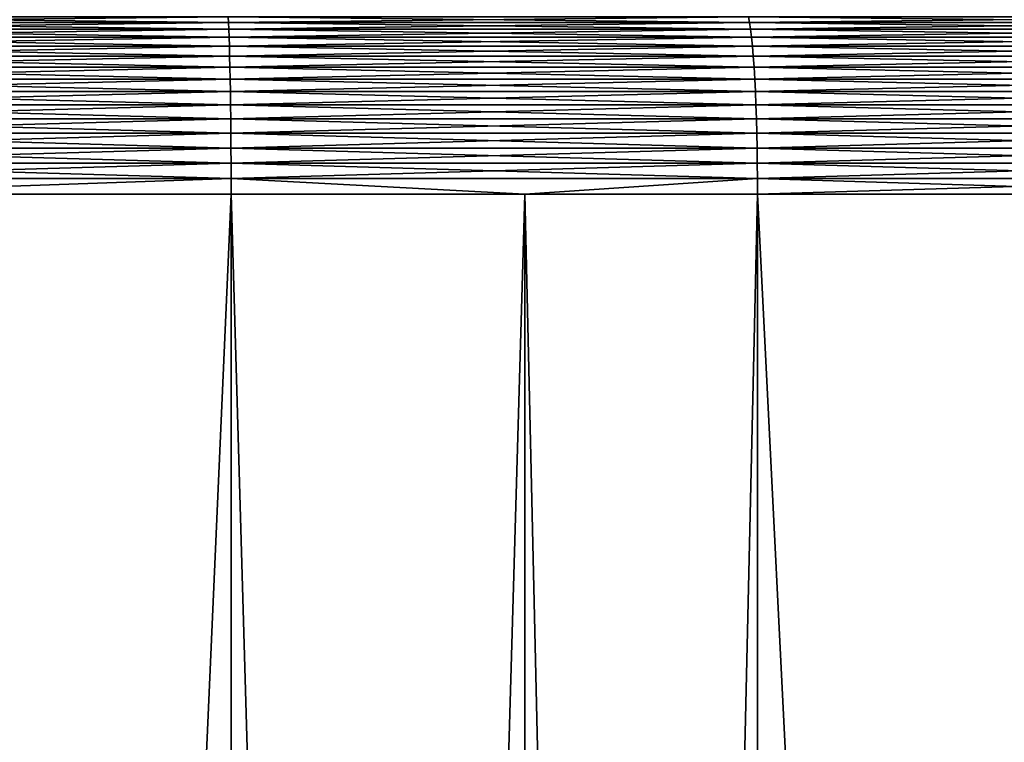
# Model space of a CAD drawing. Extents: x -30 to 30, y -30.9 to 0.
# Drawn here: x 0.1 to 2.8, y -3.9 to -1.9 of the extents above; entities that cross this region are included whole.
import ezdxf

# ---------------------------------------------------------------- set-up
doc = ezdxf.new("R2010")
doc.units = 0
doc.header["$MEASUREMENT"] = 0
doc.layers.add('L1', color=7, linetype='Continuous')

msp = doc.modelspace()

# ---------------------------------------------------------------- linework, layer by layer
at = {"layer": 'L1', "color": 7}
for points in [[(-0.697135, -1.960263, -29.7298), (-0.696264, -1.942113, -29.69269), (0.696264, -1.942113, -29.69269)], [(-0.697135, -1.960263, -29.7298), (0.696264, -1.942113, -29.69269), (0.697135, -1.960263, -29.7298)], [(0.697135, -1.960263, 29.7298), (-0.696264, -1.942113, 29.69269), (-0.697135, -1.960263, 29.7298)], [(-0.696264, -1.942113, -29.69269), (-0.695362, -1.927091, -29.6542), (0.695362, -1.927091, -29.6542)], [(-0.696264, -1.942113, -29.69269), (0.695362, -1.927091, -29.6542), (0.696264, -1.942113, -29.69269)], [(0.696264, -1.942113, 29.69269), (-0.695362, -1.927091, 29.6542), (-0.696264, -1.942113, 29.69269)], [(0.697135, -1.960263, 29.7298), (0.696264, -1.942113, 29.69269), (-0.696264, -1.942113, 29.69269)], [(0.696264, -1.942113, 29.69269), (0.695362, -1.927091, 29.6542), (-0.695362, -1.927091, 29.6542)], [(0.696264, -1.942113, -29.69269), (0.695362, -1.927091, -29.6542), (2.084557, -1.927091, -29.58901)], [(2.087262, -1.942113, 29.62741), (2.084557, -1.927091, 29.58901), (0.695362, -1.927091, 29.6542)], [(2.087262, -1.942113, 29.62741), (0.695362, -1.927091, 29.6542), (0.696264, -1.942113, 29.69269)], [(0.696264, -1.942113, -29.69269), (2.084557, -1.927091, -29.58901), (2.087262, -1.942113, -29.62741)], [(0.697135, -1.960263, -29.7298), (0.696264, -1.942113, -29.69269), (2.087262, -1.942113, -29.62741)], [(2.089872, -1.960263, 29.66445), (2.087262, -1.942113, 29.62741), (0.696264, -1.942113, 29.69269)], [(2.089872, -1.960263, 29.66445), (0.696264, -1.942113, 29.69269), (0.697135, -1.960263, 29.7298)], [(0.697135, -1.960263, -29.7298), (2.087262, -1.942113, -29.62741), (2.089872, -1.960263, -29.66445)], [(2.087262, -1.942113, -29.62741), (2.084557, -1.927091, -29.58901), (3.46917, -1.927091, -29.45878)], [(3.473672, -1.942113, 29.49702), (3.46917, -1.927091, 29.45878), (2.084557, -1.927091, 29.58901)], [(3.473672, -1.942113, 29.49702), (2.084557, -1.927091, 29.58901), (2.087262, -1.942113, 29.62741)], [(2.087262, -1.942113, -29.62741), (3.46917, -1.927091, -29.45878), (3.473672, -1.942113, -29.49702)], [(2.089872, -1.960263, -29.66445), (2.087262, -1.942113, -29.62741), (3.473672, -1.942113, -29.49702)], [(3.478014, -1.960263, 29.53389), (3.473672, -1.942113, 29.49702), (2.087262, -1.942113, 29.62741)], [(3.478014, -1.960263, 29.53389), (2.087262, -1.942113, 29.62741), (2.089872, -1.960263, 29.66445)], [(2.089872, -1.960263, -29.66445), (3.473672, -1.942113, -29.49702), (3.478014, -1.960263, -29.53389)], [(-0.697967, -1.981417, -29.76529), (-0.697135, -1.960263, -29.7298), (0.697135, -1.960263, -29.7298)], [(-0.697967, -1.981417, -29.76529), (0.697135, -1.960263, -29.7298), (0.697967, -1.981417, -29.76529)], [(0.697967, -1.981417, 29.76529), (-0.697135, -1.960263, 29.7298), (-0.697967, -1.981417, 29.76529)], [(0.697967, -1.981417, 29.76529), (0.697135, -1.960263, 29.7298), (-0.697135, -1.960263, 29.7298)], [(0.697967, -1.981417, -29.76529), (0.697135, -1.960263, -29.7298), (2.089872, -1.960263, -29.66445)], [(2.092366, -1.981417, 29.69986), (2.089872, -1.960263, 29.66445), (0.697135, -1.960263, 29.7298)], [(2.092366, -1.981417, 29.69986), (0.697135, -1.960263, 29.7298), (0.697967, -1.981417, 29.76529)], [(0.697967, -1.981417, -29.76529), (2.089872, -1.960263, -29.66445), (2.092366, -1.981417, -29.69986)], [(2.092366, -1.981417, -29.69986), (2.089872, -1.960263, -29.66445), (3.478014, -1.960263, -29.53389)], [(3.482166, -1.981417, 29.56914), (3.478014, -1.960263, 29.53389), (2.089872, -1.960263, 29.66445)], [(3.482166, -1.981417, 29.56914), (2.089872, -1.960263, 29.66445), (2.092366, -1.981417, 29.69986)], [(2.092366, -1.981417, -29.69986), (3.478014, -1.960263, -29.53389), (3.482166, -1.981417, -29.56914)], [(-0.698755, -2.00543, -29.79892), (-0.697967, -1.981417, -29.76529), (0.697967, -1.981417, -29.76529)], [(-0.698755, -2.00543, -29.79892), (0.697967, -1.981417, -29.76529), (0.698755, -2.00543, -29.79892)], [(0.698755, -2.00543, 29.79892), (-0.697967, -1.981417, 29.76529), (-0.698755, -2.00543, 29.79892)], [(0.698755, -2.00543, 29.79892), (0.697967, -1.981417, 29.76529), (-0.697967, -1.981417, 29.76529)], [(0.698755, -2.00543, -29.79892), (0.697967, -1.981417, -29.76529), (2.092366, -1.981417, -29.69986)], [(2.09473, -2.00543, 29.73341), (2.092366, -1.981417, 29.69986), (0.697967, -1.981417, 29.76529)], [(2.09473, -2.00543, 29.73341), (0.697967, -1.981417, 29.76529), (0.698755, -2.00543, 29.79892)], [(0.698755, -2.00543, -29.79892), (2.092366, -1.981417, -29.69986), (2.09473, -2.00543, -29.73341)], [(2.09473, -2.00543, -29.73341), (2.092366, -1.981417, -29.69986), (3.482166, -1.981417, -29.56914)], [(3.4861, -2.00543, 29.60255), (3.482166, -1.981417, 29.56914), (2.092366, -1.981417, 29.69986)], [(3.4861, -2.00543, 29.60255), (2.092366, -1.981417, 29.69986), (2.09473, -2.00543, 29.73341)], [(2.09473, -2.00543, -29.73341), (3.482166, -1.981417, -29.56914), (3.4861, -2.00543, -29.60255)], [(-0.699495, -2.032138, -29.83044), (-0.698755, -2.00543, -29.79892), (0.698755, -2.00543, -29.79892)], [(-0.699495, -2.032138, -29.83044), (0.698755, -2.00543, -29.79892), (0.699495, -2.032138, -29.83044)], [(0.699495, -2.032138, 29.83044), (-0.698755, -2.00543, 29.79892), (-0.699495, -2.032138, 29.83044)], [(0.699495, -2.032138, 29.83044), (0.698755, -2.00543, 29.79892), (-0.698755, -2.00543, 29.79892)], [(0.699495, -2.032138, -29.83044), (0.698755, -2.00543, -29.79892), (2.09473, -2.00543, -29.73341)], [(2.096946, -2.032138, 29.76487), (2.09473, -2.00543, 29.73341), (0.698755, -2.00543, 29.79892)], [(2.096946, -2.032138, 29.76487), (0.698755, -2.00543, 29.79892), (0.699495, -2.032138, 29.83044)], [(0.699495, -2.032138, -29.83044), (2.09473, -2.00543, -29.73341), (2.096946, -2.032138, -29.76487)], [(2.096946, -2.032138, -29.76487), (2.09473, -2.00543, -29.73341), (3.4861, -2.00543, -29.60255)], [(3.489788, -2.032138, 29.63386), (3.4861, -2.00543, 29.60255), (2.09473, -2.00543, 29.73341)], [(3.489788, -2.032138, 29.63386), (2.09473, -2.00543, 29.73341), (2.096946, -2.032138, 29.76487)], [(2.096946, -2.032138, -29.76487), (3.4861, -2.00543, -29.60255), (3.489788, -2.032138, -29.63386)], [(-0.70018, -2.061359, -29.85965), (-0.699495, -2.032138, -29.83044), (0.699495, -2.032138, -29.83044)], [(-0.70018, -2.061359, -29.85965), (0.699495, -2.032138, -29.83044), (0.70018, -2.061359, -29.85965)], [(0.70018, -2.061359, 29.85965), (-0.699495, -2.032138, 29.83044), (-0.70018, -2.061359, 29.85965)], [(0.70018, -2.061359, 29.85965), (0.699495, -2.032138, 29.83044), (-0.699495, -2.032138, 29.83044)], [(0.70018, -2.061359, -29.85965), (0.699495, -2.032138, -29.83044), (2.096946, -2.032138, -29.76487)], [(2.098999, -2.061359, 29.79401), (2.096946, -2.032138, 29.76487), (0.699495, -2.032138, 29.83044)], [(2.098999, -2.061359, 29.79401), (0.699495, -2.032138, 29.83044), (0.70018, -2.061359, 29.85965)], [(0.70018, -2.061359, -29.85965), (2.096946, -2.032138, -29.76487), (2.098999, -2.061359, -29.79401)], [(2.098999, -2.061359, -29.79401), (2.096946, -2.032138, -29.76487), (3.489788, -2.032138, -29.63386)], [(3.493205, -2.061359, 29.66288), (3.489788, -2.032138, 29.63386), (2.096946, -2.032138, 29.76487)], [(3.493205, -2.061359, 29.66288), (2.096946, -2.032138, 29.76487), (2.098999, -2.061359, 29.79401)], [(2.098999, -2.061359, -29.79401), (3.489788, -2.032138, -29.63386), (3.493205, -2.061359, -29.66288)], [(-0.700806, -2.092894, -29.88636), (-0.70018, -2.061359, -29.85965), (0.70018, -2.061359, -29.85965)], [(-0.700806, -2.092894, -29.88636), (0.70018, -2.061359, -29.85965), (0.700806, -2.092894, -29.88636)], [(0.700806, -2.092894, 29.88636), (-0.70018, -2.061359, 29.85965), (-0.700806, -2.092894, 29.88636)], [(0.700806, -2.092894, 29.88636), (0.70018, -2.061359, 29.85965), (-0.70018, -2.061359, 29.85965)], [(0.700806, -2.092894, -29.88636), (0.70018, -2.061359, -29.85965), (2.098999, -2.061359, -29.79401)], [(2.100877, -2.092894, 29.82066), (2.098999, -2.061359, 29.79401), (0.70018, -2.061359, 29.85965)], [(2.100877, -2.092894, 29.82066), (0.70018, -2.061359, 29.85965), (0.700806, -2.092894, 29.88636)], [(0.700806, -2.092894, -29.88636), (2.098999, -2.061359, -29.79401), (2.100877, -2.092894, -29.82066)], [(2.100877, -2.092894, -29.82066), (2.098999, -2.061359, -29.79401), (3.493205, -2.061359, -29.66288)], [(3.496329, -2.092894, 29.68941), (3.493205, -2.061359, 29.66288), (2.098999, -2.061359, 29.79401)], [(3.496329, -2.092894, 29.68941), (2.098999, -2.061359, 29.79401), (2.100877, -2.092894, 29.82066)], [(2.100877, -2.092894, -29.82066), (3.493205, -2.061359, -29.66288), (3.496329, -2.092894, -29.68941)], [(-0.701369, -2.126526, -29.91036), (-0.700806, -2.092894, -29.88636), (0.700806, -2.092894, -29.88636)], [(-0.701369, -2.126526, -29.91036), (0.700806, -2.092894, -29.88636), (0.701369, -2.126526, -29.91036)], [(0.701369, -2.126526, 29.91036), (-0.700806, -2.092894, 29.88636), (-0.701369, -2.126526, 29.91036)], [(0.701369, -2.126526, 29.91036), (0.700806, -2.092894, 29.88636), (-0.700806, -2.092894, 29.88636)], [(0.701369, -2.126526, -29.91036), (0.700806, -2.092894, -29.88636), (2.100877, -2.092894, -29.82066)], [(2.102564, -2.126526, 29.84461), (2.100877, -2.092894, 29.82066), (0.700806, -2.092894, 29.88636)], [(2.102564, -2.126526, 29.84461), (0.700806, -2.092894, 29.88636), (0.701369, -2.126526, 29.91036)], [(0.701369, -2.126526, -29.91036), (2.100877, -2.092894, -29.82066), (2.102564, -2.126526, -29.84461)], [(2.102564, -2.126526, -29.84461), (2.100877, -2.092894, -29.82066), (3.496329, -2.092894, -29.68941)], [(3.499137, -2.126526, 29.71326), (3.496329, -2.092894, 29.68941), (2.100877, -2.092894, 29.82066)], [(3.499137, -2.126526, 29.71326), (2.100877, -2.092894, 29.82066), (2.102564, -2.126526, 29.84461)], [(2.102564, -2.126526, -29.84461), (3.496329, -2.092894, -29.68941), (3.499137, -2.126526, -29.71326)], [(-0.701865, -2.162026, -29.93151), (-0.701369, -2.126526, -29.91036), (0.701369, -2.126526, -29.91036)], [(-0.701865, -2.162026, -29.93151), (0.701369, -2.126526, -29.91036), (0.701865, -2.162026, -29.93151)], [(0.701865, -2.162026, 29.93151), (-0.701369, -2.126526, 29.91036), (-0.701865, -2.162026, 29.93151)], [(0.701865, -2.162026, 29.93151), (0.701369, -2.126526, 29.91036), (-0.701369, -2.126526, 29.91036)], [(0.701865, -2.162026, -29.93151), (0.701369, -2.126526, -29.91036), (2.102564, -2.126526, -29.84461)], [(2.104051, -2.162026, 29.86571), (2.102564, -2.126526, 29.84461), (0.701369, -2.126526, 29.91036)], [(2.104051, -2.162026, 29.86571), (0.701369, -2.126526, 29.91036), (0.701865, -2.162026, 29.93151)], [(0.701865, -2.162026, -29.93151), (2.102564, -2.126526, -29.84461), (2.104051, -2.162026, -29.86571)], [(2.104051, -2.162026, -29.86571), (2.102564, -2.126526, -29.84461), (3.499137, -2.126526, -29.71326)], [(3.501612, -2.162026, 29.73427), (3.499137, -2.126526, 29.71326), (2.102564, -2.126526, 29.84461)], [(3.501612, -2.162026, 29.73427), (2.102564, -2.126526, 29.84461), (2.104051, -2.162026, 29.86571)], [(2.104051, -2.162026, -29.86571), (3.499137, -2.126526, -29.71326), (3.501612, -2.162026, -29.73427)], [(-0.70229, -2.199152, -29.94965), (-0.701865, -2.162026, -29.93151), (0.701865, -2.162026, -29.93151)], [(-0.70229, -2.199152, -29.94965), (0.701865, -2.162026, -29.93151), (0.70229, -2.199152, -29.94965)], [(0.70229, -2.199152, 29.94965), (-0.701865, -2.162026, 29.93151), (-0.70229, -2.199152, 29.94965)], [(0.70229, -2.199152, 29.94965), (0.701865, -2.162026, 29.93151), (-0.701865, -2.162026, 29.93151)], [(0.70229, -2.199152, -29.94965), (0.701865, -2.162026, -29.93151), (2.104051, -2.162026, -29.86571)], [(2.105326, -2.199152, 29.88382), (2.104051, -2.162026, 29.86571), (0.701865, -2.162026, 29.93151)], [(2.105326, -2.199152, 29.88382), (0.701865, -2.162026, 29.93151), (0.70229, -2.199152, 29.94965)], [(0.70229, -2.199152, -29.94965), (2.104051, -2.162026, -29.86571), (2.105326, -2.199152, -29.88382)], [(2.105326, -2.199152, -29.88382), (2.104051, -2.162026, -29.86571), (3.501612, -2.162026, -29.73427)], [(3.503734, -2.199152, 29.75229), (3.501612, -2.162026, 29.73427), (2.104051, -2.162026, 29.86571)], [(3.503734, -2.199152, 29.75229), (2.104051, -2.162026, 29.86571), (2.105326, -2.199152, 29.88382)], [(2.105326, -2.199152, -29.88382), (3.501612, -2.162026, -29.73427), (3.503734, -2.199152, -29.75229)], [(-0.702642, -2.23765, -29.96467), (-0.70229, -2.199152, -29.94965), (0.70229, -2.199152, -29.94965)], [(-0.702642, -2.23765, -29.96467), (0.70229, -2.199152, -29.94965), (0.702642, -2.23765, -29.96467)], [(0.702642, -2.23765, 29.96467), (-0.70229, -2.199152, 29.94965), (-0.702642, -2.23765, 29.96467)], [(0.702642, -2.23765, 29.96467), (0.70229, -2.199152, 29.94965), (-0.70229, -2.199152, 29.94965)], [(0.702642, -2.23765, -29.96467), (0.70229, -2.199152, -29.94965), (2.105326, -2.199152, -29.88382)], [(2.106382, -2.23765, 29.8988), (2.105326, -2.199152, 29.88382), (0.70229, -2.199152, 29.94965)], [(2.106382, -2.23765, 29.8988), (0.70229, -2.199152, 29.94965), (0.702642, -2.23765, 29.96467)], [(0.702642, -2.23765, -29.96467), (2.105326, -2.199152, -29.88382), (2.106382, -2.23765, -29.8988)], [(2.106382, -2.23765, -29.8988), (2.105326, -2.199152, -29.88382), (3.503734, -2.199152, -29.75229)], [(3.505491, -2.23765, 29.76721), (3.503734, -2.199152, 29.75229), (2.105326, -2.199152, 29.88382)], [(3.505491, -2.23765, 29.76721), (2.105326, -2.199152, 29.88382), (2.106382, -2.23765, 29.8988)], [(2.106382, -2.23765, -29.8988), (3.503734, -2.199152, -29.75229), (3.505491, -2.23765, -29.76721)], [(-0.702919, -2.277257, -29.97646), (-0.702642, -2.23765, -29.96467), (0.702642, -2.23765, -29.96467)], [(-0.702919, -2.277257, -29.97646), (0.702642, -2.23765, -29.96467), (0.702919, -2.277257, -29.97646)], [(0.702919, -2.277257, 29.97646), (-0.702642, -2.23765, 29.96467), (-0.702919, -2.277257, 29.97646)], [(0.702919, -2.277257, 29.97646), (0.702642, -2.23765, 29.96467), (-0.702642, -2.23765, 29.96467)], [(0.702919, -2.277257, -29.97646), (0.702642, -2.23765, -29.96467), (2.106382, -2.23765, -29.8988)], [(2.10721, -2.277257, 29.91056), (2.106382, -2.23765, 29.8988), (0.702642, -2.23765, 29.96467)], [(2.10721, -2.277257, 29.91056), (0.702642, -2.23765, 29.96467), (0.702919, -2.277257, 29.97646)], [(0.702919, -2.277257, -29.97646), (2.106382, -2.23765, -29.8988), (2.10721, -2.277257, -29.91056)], [(2.10721, -2.277257, -29.91056), (2.106382, -2.23765, -29.8988), (3.505491, -2.23765, -29.76721)], [(3.50687, -2.277257, 29.77892), (3.505491, -2.23765, 29.76721), (2.106382, -2.23765, 29.8988)], [(3.50687, -2.277257, 29.77892), (2.106382, -2.23765, 29.8988), (2.10721, -2.277257, 29.91056)], [(2.10721, -2.277257, -29.91056), (3.505491, -2.23765, -29.76721), (3.50687, -2.277257, -29.77892)], [(-0.703117, -2.317703, -29.98494), (-0.702919, -2.277257, -29.97646), (0.702919, -2.277257, -29.97646)], [(-0.703117, -2.317703, -29.98494), (0.702919, -2.277257, -29.97646), (0.703117, -2.317703, -29.98494)], [(0.703117, -2.317703, 29.98494), (-0.702919, -2.277257, 29.97646), (-0.703117, -2.317703, 29.98494)], [(0.703117, -2.317703, 29.98494), (0.702919, -2.277257, 29.97646), (-0.702919, -2.277257, 29.97646)], [(0.703117, -2.317703, -29.98494), (0.702919, -2.277257, -29.97646), (2.10721, -2.277257, -29.91056)], [(2.107807, -2.317703, 29.91902), (2.10721, -2.277257, 29.91056), (0.702919, -2.277257, 29.97646)], [(2.107807, -2.317703, 29.91902), (0.702919, -2.277257, 29.97646), (0.703117, -2.317703, 29.98494)], [(0.703117, -2.317703, -29.98494), (2.10721, -2.277257, -29.91056), (2.107807, -2.317703, -29.91902)], [(2.107807, -2.317703, -29.91902), (2.10721, -2.277257, -29.91056), (3.50687, -2.277257, -29.77892)], [(3.507862, -2.317703, 29.78734), (3.50687, -2.277257, 29.77892), (2.10721, -2.277257, 29.91056)], [(3.507862, -2.317703, 29.78734), (2.10721, -2.277257, 29.91056), (2.107807, -2.317703, 29.91902)], [(2.107807, -2.317703, -29.91902), (3.50687, -2.277257, -29.77892), (3.507862, -2.317703, -29.78734)], [(-0.703237, -2.35871, -29.99005), (-0.703117, -2.317703, -29.98494), (0.703117, -2.317703, -29.98494)], [(-0.703237, -2.35871, -29.99005), (0.703117, -2.317703, -29.98494), (0.703237, -2.35871, -29.99005)], [(0.703237, -2.35871, 29.99005), (-0.703117, -2.317703, 29.98494), (-0.703237, -2.35871, 29.99005)], [(0.703237, -2.35871, 29.99005), (0.703117, -2.317703, 29.98494), (-0.703117, -2.317703, 29.98494)], [(0.703237, -2.35871, -29.99005), (0.703117, -2.317703, -29.98494), (2.107807, -2.317703, -29.91902)], [(2.108166, -2.35871, 29.92412), (2.107807, -2.317703, 29.91902), (0.703117, -2.317703, 29.98494)], [(2.108166, -2.35871, 29.92412), (0.703117, -2.317703, 29.98494), (0.703237, -2.35871, 29.99005)], [(0.703237, -2.35871, -29.99005), (2.107807, -2.317703, -29.91902), (2.108166, -2.35871, -29.92412)], [(2.108166, -2.35871, -29.92412), (2.107807, -2.317703, -29.91902), (3.507862, -2.317703, -29.78734)], [(3.50846, -2.35871, 29.79242), (3.507862, -2.317703, 29.78734), (2.107807, -2.317703, 29.91902)], [(3.50846, -2.35871, 29.79242), (2.107807, -2.317703, 29.91902), (2.108166, -2.35871, 29.92412)], [(2.108166, -2.35871, -29.92412), (3.507862, -2.317703, -29.78734), (3.50846, -2.35871, -29.79242)], [(-0.703237, -2.35871, 29.99005), (-0.496018, -2.4, 29.99176), (0.703237, -2.35871, 29.99005)], [(-0.496018, -2.4, -29.99176), (-0.703237, -2.35871, -29.99005), (0.703237, -2.35871, -29.99005)], [(-0.496018, -2.4, 29.99176), (0.703277, -2.4, 29.99176), (0.703237, -2.35871, 29.99005)], [(0.703237, -2.35871, -29.99005), (0.703277, -2.4, -29.99176), (-0.496018, -2.4, -29.99176)], [(0.703237, -2.35871, 29.99005), (0.703277, -2.4, 29.99176), (1.487131, -2.4, 29.95497)], [(0.703237, -2.35871, 29.99005), (1.487131, -2.4, 29.95497), (2.108166, -2.35871, 29.92412)], [(2.108166, -2.35871, -29.92412), (1.487131, -2.4, -29.95497), (0.703237, -2.35871, -29.99005)], [(0.703237, -2.35871, -29.99005), (1.487131, -2.4, -29.95497), (0.703277, -2.4, -29.99176)], [(2.108166, -2.35871, 29.92412), (1.487131, -2.4, 29.95497), (2.108286, -2.4, 29.92583)], [(2.108166, -2.35871, -29.92412), (2.108286, -2.4, -29.92583), (1.487131, -2.4, -29.95497)], [(2.108166, -2.35871, 29.92412), (2.108286, -2.4, 29.92583), (3.50846, -2.35871, 29.79242)], [(3.50846, -2.35871, -29.79242), (3.464445, -2.4, -29.79827), (2.108166, -2.35871, -29.92412)], [(3.464445, -2.4, -29.79827), (2.108286, -2.4, -29.92583), (2.108166, -2.35871, -29.92412)], [(3.50846, -2.35871, 29.79242), (2.108286, -2.4, 29.92583), (3.464445, -2.4, 29.79827)], [(-0.496018, -29.53075, -29.99176), (-0.496018, -2.4, -29.99176), (0.703277, -29.53075, -29.99176)], [(0.703277, -29.53075, -29.99176), (-0.496018, -2.4, -29.99176), (0.703277, -2.4, -29.99176)], [(0.703277, -29.53075, 29.99176), (0.703277, -2.4, 29.99176), (-0.496018, -29.53075, 29.99176)], [(-0.496018, -29.53075, 29.99176), (0.703277, -2.4, 29.99176), (-0.496018, -2.4, 29.99176)], [(0.703277, -29.53075, -29.99176), (0.703277, -2.4, -29.99176), (1.487131, -29.53075, -29.95497)], [(1.487131, -29.53075, -29.95497), (0.703277, -2.4, -29.99176), (1.487131, -2.4, -29.95497)], [(1.487131, -29.53075, 29.95497), (1.487131, -2.4, 29.95497), (0.703277, -29.53075, 29.99176)], [(0.703277, -29.53075, 29.99176), (1.487131, -2.4, 29.95497), (0.703277, -2.4, 29.99176)], [(1.487131, -29.53075, -29.95497), (1.487131, -2.4, -29.95497), (2.108286, -29.53075, -29.92583)], [(2.108286, -29.53075, -29.92583), (1.487131, -2.4, -29.95497), (2.108286, -2.4, -29.92583)], [(2.108286, -29.53075, 29.92583), (2.108286, -2.4, 29.92583), (1.487131, -29.53075, 29.95497)], [(1.487131, -29.53075, 29.95497), (2.108286, -2.4, 29.92583), (1.487131, -2.4, 29.95497)], [(2.108286, -29.53075, -29.92583), (2.108286, -2.4, -29.92583), (3.464445, -29.53075, -29.79827)], [(3.464445, -29.53075, -29.79827), (2.108286, -2.4, -29.92583), (3.464445, -2.4, -29.79827)], [(3.464445, -29.53075, 29.79827), (3.464445, -2.4, 29.79827), (2.108286, -29.53075, 29.92583)], [(2.108286, -29.53075, 29.92583), (3.464445, -2.4, 29.79827), (2.108286, -2.4, 29.92583)]]:
    msp.add_3dface(points, dxfattribs=at)

doc.saveas('drawing.dxf')
